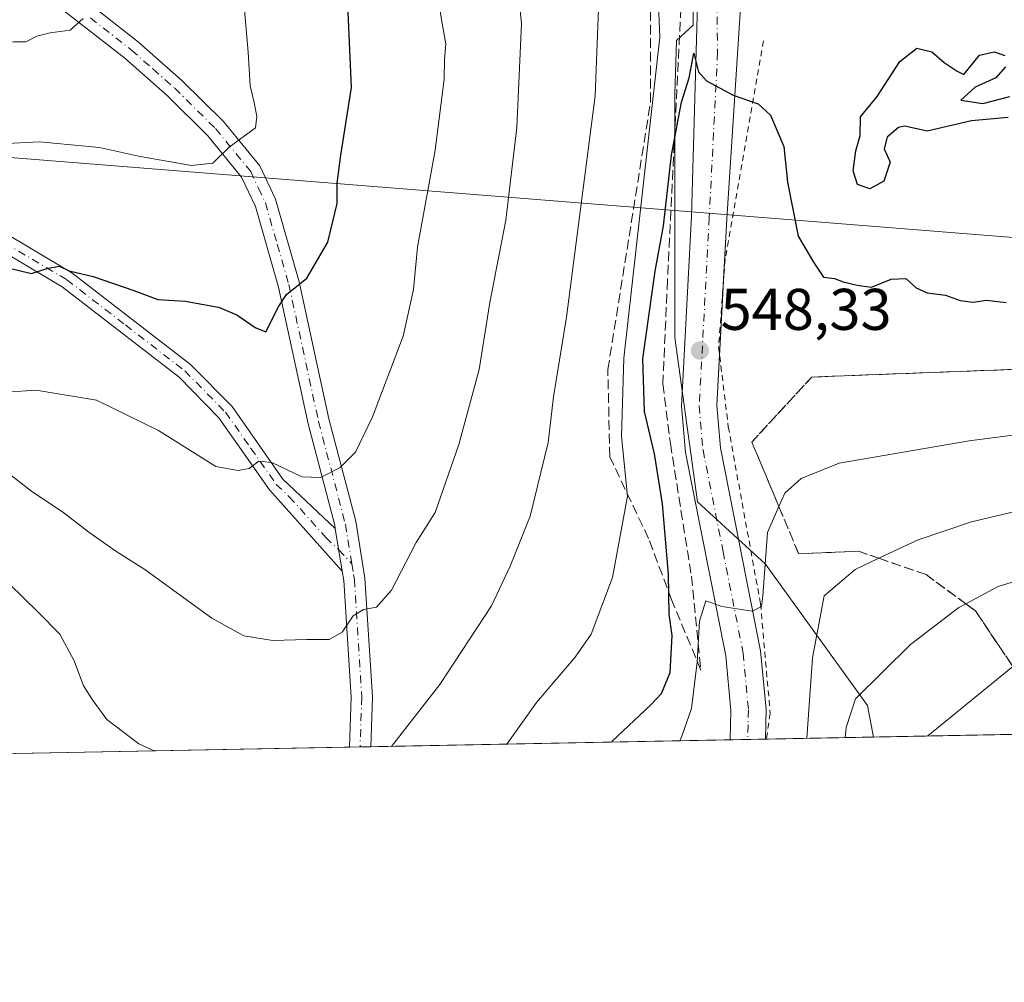
# Model space of a CAD drawing. Units: metres. Extents: x 631151 to 634602, y 4738933 to 4741312.
# Drawn here: x 633218 to 633386, y 4738933 to 4739098 of the extents above; entities that cross this region are included whole.
import ezdxf

# ---------------------------------------------------------------- set-up
doc = ezdxf.new("R2010")
doc.units = ezdxf.units.M
doc.header["$MEASUREMENT"] = 0
for name, pattern in [('DGN Style 2', [1.6480167562047852, 0.988810053722871, -0.6592067024819142]), ('DGN Style 3', [2.307223458686699, 1.648016756204785, -0.6592067024819142]), ('DGN Style 4', [2.6384748266838614, 1.318413404963828, -0.6592067024819142, 0.001648016756204785, -0.6592067024819142])]:
    doc.linetypes.add(name, pattern=pattern)
for name, color, linetype, lineweight in [('Alambrada', 7, 'DGN Style 2', 0), ('Camino Cxs', 7, 'Continuous', 0), ('Camino eje', 30, 'DGN Style 4', 13), ('Carretera de calzada única Cxs', 7, 'Continuous', 13), ('Carretera de calzada única eje', 7, 'DGN Style 4', 0), ('Comarca CxS', 21, 'Continuous', 0), ('Comunidad Autónoma CxS', 142, 'Continuous', 0), ('Corriente artificial Cxs', 4, 'Continuous', 13), ('Corriente artificial lineal', 4, 'DGN Style 3', 13), ('Curva de nivel maestra', 30, 'Continuous', 30), ('Curva de nivel normal', 30, 'Continuous', 0), ('Matorral CxS', 135, 'Continuous', 0), ('Municipio CxS', 4, 'Continuous', 0), ('Pastizal CxS', 92, 'Continuous', 0), ('Provincia CxS', 1, 'Continuous', 0), ('Punto de cota en terreno', 7, 'Continuous', 0), ('Rótulo de punto de cota en terreno', 7, 'Continuous', 0), ('Suelo desnudo CxS', 253, 'Continuous', 0), ('Talud superficial', 30, 'DGN Style 3', 0), ('Tendido', 6, 'Continuous', 0)]:
    doc.layers.add(name, color=color, linetype=linetype, lineweight=lineweight)
doc.styles.add('Style-Arial', font='txt')

# ---------------------------------------------------------------- blocks, each defined once
blk = doc.blocks.new('*U9')
at = {"layer": 'Matorral CxS', "color": 135, "linetype": 'Continuous', "lineweight": 0}
blk.add_polyline3d([(633332.9194999998, 4739101.1215, 552.4879999999976), (633332.9194999998, 4739096.568499999, 552.6627000000008), (633330.1004999997, 4739093.982899999, 554.6230000000069), (633329.8132999997, 4739084.800899999, 554.0479999999952), (633329.8130999999, 4739073.2149, 552.6560000000027), (633329.8123000005, 4739043.2849, 549.7192000000068), (633333.6734999996, 4739015.285700001, 548.0292999999947), (633345.2591000004, 4739004.665300001, 545.0213999999978), (633362.6375000002, 4738980.5277, 534.7249000000012), (633363.6703000005, 4738975.1567, 533.818499999994), (633214.1722999997, 4738972.2733, 556.1521000000066)], dxfattribs=at)
blk = doc.blocks.new('5PATER')
at = {"layer": 'Pastizal CxS', "linetype": 'Continuous', "lineweight": 0}
h = blk.add_hatch(color=51, dxfattribs=at)
edge = h.paths.add_edge_path()
edge.add_ellipse((0, 0), major_axis=(-0.1095731443231308, -0.1110710700762829), ratio=0.9994222409660322, start_angle=0, end_angle=360)

msp = doc.modelspace()

# ---------------------------------------------------------------- linework, layer by layer
at = {"layer": 'Alambrada', "color": 7, "linetype": 'DGN Style 2', "lineweight": 0}
msp.add_polyline3d([(633344.9501, 4739093.9101, 551.2535999999964), (633338.3701, 4739056.590100001, 548.8993000000046), (633337.2701000003, 4739041.780099999, 548.4349999999977), (633338.9200999998, 4739028.0601, 547.789499999999), (633344.4101, 4738997.870100001, 545.0788999999932), (633346.0601000005, 4738979.210100001, 543.1710000000021), (633345.4057, 4738974.804500001, 542.6682000000001), (633345.4057, 4738974.804400001, 542.6682000000001)], dxfattribs=at)
at = {"layer": 'Camino Cxs', "color": 7, "linetype": 'Continuous', "lineweight": 0, "extrusion": (0.02273170580113657, -0.1394465986824649, 0.9899686437798231), "elevation": -645881.2564492059, "flags": 128}
msp.add_lwpolyline([(1387481.336310824, 4529568.350622312), (1387481.336310824, 4529560.879317784)], dxfattribs=at)
msp.add_lwpolyline([(1387481.336310824, 4529568.350622312), (1387481.336310824, 4529560.879317784)], dxfattribs=at)
at = {"layer": 'Camino Cxs', "color": 7, "linetype": 'Continuous', "lineweight": 0, "extrusion": (0.1399069418799686, 0.002701784194502331, 0.9901609707395872), "elevation": 101959.1332936554, "flags": 128}
msp.add_lwpolyline([(4725862.96963165, -717450.1074183831), (4725862.96963165, -717446.4406642846)], dxfattribs=at)
at = {"layer": 'Camino Cxs', "color": 7, "linetype": 'Continuous', "lineweight": 0}
for points in [[(633224.1101000002, 4739104.860099999, 587.3193000000028), (633238.3101000005, 4739093.710100001, 584.0745000000024), (633245.7500999998, 4739087.1601, 582.9073000000062), (633252.8101000005, 4739080.1601, 580.8487000000023), (633259.0201000003, 4739072.590100001, 579.4226000000053), (633261.6700999998, 4739066.9001, 578.3617999999988), (633265.7401000002, 4739052.780099999, 575.4426999999996), (633270.8000999996, 4739029.4101, 571.858600000007), (633275.3701, 4739011.960100001, 568.1233999999968), (633276.9600999998, 4739002.2601, 566.1555999999982), (633278.2301000003, 4738982.0101, 562.5037000000011), (633277.9402000001, 4738973.5032, 560.9891999999963), (633274.3102000002, 4738973.4332, 561.5022999999928), (633274.6001000004, 4738981.960100001, 563.2455999999949), (633273.3501000004, 4739001.850099999, 566.7201999999961), (633273.0800999999, 4739003.450099999, 566.9658999999956), (633271.8901000004, 4739010.7501, 568.0215000000027), (633271.8049, 4739011.3093, 568.1177000000025), (633267.2701000003, 4739028.5701, 572.2453999999998), (633262.2200999996, 4739051.9001, 576.0556999999973), (633258.2701000003, 4739065.630100001, 578.4092999999993), (633255.9200999998, 4739070.6501, 579.3798999999999), (633250.1300999997, 4739077.710100001, 581.282600000006), (633243.2701000003, 4739084.5101, 583.0458000000071), (633235.9901000002, 4739090.9301, 583.8659000000043), (633221.9700999996, 4739101.920100001, 586.9116000000067)], [(633224.1101000002, 4739104.860099999, 587.3193000000028), (633238.3101000005, 4739093.710100001, 584.0745000000024), (633245.7500999998, 4739087.1601, 582.9073000000062), (633252.8101000005, 4739080.1601, 580.8487000000023), (633259.0201000003, 4739072.590100001, 579.4226000000053), (633261.6700999998, 4739066.9001, 578.3617999999988), (633265.7401000002, 4739052.780099999, 575.4426999999996), (633270.8000999996, 4739029.4101, 571.858600000007), (633275.3701, 4739011.960100001, 568.1233999999968), (633276.9600999998, 4739002.2601, 566.1555999999982), (633278.2301000003, 4738982.0101, 562.5037000000011), (633277.9402000001, 4738973.5033, 560.9891999999963)], [(633271.8901000004, 4739010.7501, 568.0215000000027), (633271.8049, 4739011.3093, 568.1177000000025), (633267.2701000003, 4739028.5701, 572.2453999999998), (633262.2200999996, 4739051.9001, 576.0556999999973), (633258.2701000003, 4739065.630100001, 578.4092999999993), (633255.9200999998, 4739070.6501, 579.3798999999999), (633250.1300999997, 4739077.710100001, 581.282600000006), (633243.2701000003, 4739084.5101, 583.0458000000071), (633235.9901000002, 4739090.9301, 583.8659000000043), (633221.9700999996, 4739101.920100001, 586.9116000000067)], [(633104.9200999998, 4739100.670100001, 587.1511000000028), (633119.3800999997, 4739092.880100001, 584.9695000000065), (633131.3501000004, 4739088.670100001, 584.2070999999996), (633172.9001000002, 4739081.8301, 582.6010999999999), (633178.7701000003, 4739079.380100001, 581.248900000006), (633190.8300999999, 4739072.100099999, 578.8959000000032), (633213.8300999999, 4739062.1501, 576.7685999999958), (633226.9401000004, 4739054.360099999, 575.4156999999977), (633247.2001, 4739038.710100001, 572.7728999999963), (633254.2901, 4739031.5101, 571.7639000000054), (633262.9700999996, 4739019.170100001, 569.8320999999996), (633271.8901000004, 4739010.7501, 568.0215000000027), (633273.0800999999, 4739003.450099999, 566.9658999999956), (633260.6801000005, 4739017.350099999, 569.5696999999927), (633252.0301000001, 4739029.630100001, 571.3301999999967), (633245.2500999998, 4739036.520099999, 572.2253000000055), (633225.2901, 4739051.9301, 574.6147999999957), (633212.4901000002, 4739059.540100001, 576.3301999999967), (633189.4801000003, 4739069.5001, 578.6689999999944), (633177.4401000004, 4739076.7601, 581.1554999999935), (633172.0900999998, 4739078.9901, 584.3525999999983), (633130.6201, 4739085.8301, 583.8674000000028), (633118.1901000004, 4739090.200099999, 584.7053000000016), (633103.3000999996, 4739098.220100001, 586.8393000000069)], [(633104.9200999998, 4739100.670100001, 587.1511000000028), (633119.3800999997, 4739092.880100001, 584.9695000000065), (633131.3501000004, 4739088.670100001, 584.2070999999996), (633172.9001000002, 4739081.8301, 582.6010999999999), (633178.7701000003, 4739079.380100001, 581.248900000006), (633190.8300999999, 4739072.100099999, 578.8959000000032), (633213.8300999999, 4739062.1501, 576.7685999999958), (633226.9401000004, 4739054.360099999, 575.4156999999977), (633247.2001, 4739038.710100001, 572.7728999999963), (633254.2901, 4739031.5101, 571.7639000000054), (633262.9700999996, 4739019.170100001, 569.8320999999996), (633271.8901000004, 4739010.7501, 568.0215000000027)], [(633273.0800999999, 4739003.450099999, 566.9658999999956), (633260.6801000005, 4739017.350099999, 569.5696999999927), (633252.0301000001, 4739029.630100001, 571.3301999999967), (633245.2500999998, 4739036.520099999, 572.2253000000055), (633225.2901, 4739051.9301, 574.6147999999957), (633212.4901000002, 4739059.540100001, 576.3301999999967), (633189.4801000003, 4739069.5001, 578.6689999999944), (633177.4401000004, 4739076.7601, 581.1554999999935), (633172.0900999998, 4739078.9901, 584.3525999999983), (633130.6201, 4739085.8301, 583.8674000000028), (633118.1901000004, 4739090.200099999, 584.7053000000016), (633103.3000999996, 4739098.220100001, 586.8393000000069)], [(633274.3102000002, 4738973.4332, 561.5022999999928), (633274.6001000004, 4738981.960100001, 563.2455999999949), (633273.3501000004, 4739001.850099999, 566.7201999999961), (633273.0800999999, 4739003.450099999, 566.9658999999956)]]:
    msp.add_polyline3d(points, dxfattribs=at)
at = {"layer": 'Camino eje', "color": 30, "linetype": 'DGN Style 4', "lineweight": 13}
for points in [[(633104.1101000002, 4739099.4451, 586.9639000000025), (633118.7851, 4739091.540100001, 584.7921999999963), (633130.9851000002, 4739087.2501, 583.8800999999949), (633151.7200999996, 4739083.8301, 582.2409000000043), (633172.4951, 4739080.4101, 583.6923999999999), (633178.1051000003, 4739078.0701, 581.1912000000011), (633184.1350999996, 4739074.4301, 579.5972999999941), (633190.1551000001, 4739070.800100001, 578.7727000000014), (633201.6601, 4739065.8201, 577.7318999999989), (633213.1601, 4739060.845100001, 576.511799999993), (633226.1151000002, 4739053.145099999, 574.9496999999974), (633236.0950999996, 4739045.440099999, 573.5286000000051), (633246.2251000004, 4739037.6151, 572.4064999999973), (633253.1601, 4739030.5701, 571.4756000000052), (633257.5000999998, 4739024.4001, 570.578999999998), (633261.8251, 4739018.2601, 569.652900000001), (633264.0551000005, 4739016.155099999, 569.4357000000019), (633270.2550999997, 4739009.2051, 568.0178000000016), (633272.4851000002, 4739007.100099999, 567.3772000000026), (633274.7197000004, 4739004.6997, 566.8944999999949)], [(633230.1401000004, 4739097.815099999, 585.2197000000015), (633237.1501000002, 4739092.3201, 583.6974999999948), (633240.7901, 4739089.110099999, 583.3371000000043), (633244.5100999996, 4739085.835100001, 582.8747000000003), (633251.4700999996, 4739078.9351, 581.0264000000025), (633257.4700999996, 4739071.620100001, 579.2681000000011), (633258.7950999998, 4739068.7751, 578.8650000000052), (633259.9700999996, 4739066.265100001, 578.3631000000023), (633262.0050999997, 4739059.2051, 576.879700000005), (633263.9801000003, 4739052.340100001, 575.7915000000066), (633269.0351, 4739028.9901, 572.0608000000066), (633272.4574999996, 4739015.925100001, 569.221000000005), (633273.6124999998, 4739011.470100001, 568.0531000000046), (633274.7197000004, 4739004.6997, 566.8944999999949)], [(633274.7197000004, 4739004.6997, 566.8944999999949), (633275.0201000003, 4739002.8551, 566.5841999999975), (633275.1551000001, 4739002.0551, 566.4376000000047), (633276.4151, 4738981.985099999, 562.8255000000064), (633276.1251999997, 4738973.4682, 561.2219999999943)]]:
    msp.add_polyline3d(points, dxfattribs=at)
at = {"layer": 'Carretera de calzada única Cxs', "color": 7, "linetype": 'Continuous', "lineweight": 13, "extrusion": (-0.001515035166200929, -0.02852516138205302, 0.9995919266563595), "elevation": -135593.2251668761, "flags": 128}
msp.add_lwpolyline([(381099.2537690809, 4764044.682353123), (381099.2537690809, 4764031.705099708)], dxfattribs=at)
at = {"layer": 'Carretera de calzada única Cxs', "color": 7, "linetype": 'Continuous', "lineweight": 13, "extrusion": (0.01536535822159111, 0.0002960903841264075, 0.9998819020750435), "elevation": 11677.34072763192, "flags": 128}
msp.add_lwpolyline([(633262.1428830769, 4738971.551583374), (633256.1120705861, 4738971.435383369)], dxfattribs=at)
at = {"layer": 'Carretera de calzada única Cxs', "color": 7, "linetype": 'Continuous', "lineweight": 13}
for points in [[(633339.2199999997, 4738974.6852, 542.755999999994), (633339.2200999996, 4738974.690099999, 542.7566999999982), (633339.3400999998, 4738979.710100001, 543.3990000000049), (633338.4700999996, 4738989.020099999, 544.463699999993), (633331.6300999997, 4739023.670100001, 548.0399999999936), (633330.9501, 4739031.620100001, 548.266499999998), (633332.6700999998, 4739063.9801, 549.3343000000023), (633333.6801000005, 4739100.1801, 551.3573000000034), (633332.7342999997, 4739110.405099999, 551.3166999999958), (633330.0566999996, 4739115.9089, 551.8132999999943), (633325.8701, 4739118.8101, 552.3650999999954), (633318.6501000002, 4739124.360099999, 552.8567000000039), (633290.6209000006, 4739140.4619, 553.5043000000006), (633293.8853000002, 4739146.583500001, 553.7391999999963)], [(633340.4693, 4739120.6689, 551.975099999996), (633341.0642999997, 4739113.2315, 551.2694000000047), (633341.0642999997, 4739100.438899999, 550.7197000000015), (633338.6700999998, 4739063.540100001, 549.1921000000002), (633338.1276000004, 4739053.3247, 548.7891999999993)], [(633341.0642999997, 4739100.438899999, 550.7197000000015), (633338.6700999998, 4739063.540100001, 549.1921000000002), (633336.9801000003, 4739031.720100001, 548.119399999996), (633337.6001000004, 4739024.5101, 547.6407000000036), (633344.4301000005, 4738989.880100001, 544.2835999999952), (633345.3601000002, 4738979.920100001, 543.238599999997), (633345.2500999998, 4738974.801200001, 542.6633000000002), (633339.2199999997, 4738974.6851, 542.755999999994), (633339.2200999996, 4738974.690099999, 542.7566999999982), (633339.3400999998, 4738979.710100001, 543.3990000000049), (633338.4700999996, 4738989.020099999, 544.463699999993), (633331.6300999997, 4739023.670100001, 548.0399999999936), (633330.9501, 4739031.620100001, 548.266499999998), (633332.6700999998, 4739063.9801, 549.3343000000023), (633333.6801000005, 4739100.1801, 551.3573000000034)], [(633337.4396000003, 4739040.370999999, 548.4184999999999), (633336.9801000003, 4739031.720100001, 548.119399999996), (633337.6001000004, 4739024.5101, 547.6407000000036), (633344.4301000005, 4738989.880100001, 544.2835999999952), (633345.3601000002, 4738979.920100001, 543.238599999997), (633345.2500999998, 4738974.8014, 542.6633000000002)]]:
    msp.add_polyline3d(points, dxfattribs=at)
at = {"layer": 'Carretera de calzada única eje', "color": 7, "linetype": 'DGN Style 4', "lineweight": 0}
msp.add_polyline3d([(633334.5192999998, 4739122.0077, 551.8187999999936), (633336.0069000004, 4739118.288899999, 551.5807000000059), (633336.7505000001, 4739114.421499999, 551.3497999999963), (633337.0988999996, 4739091.9143, 550.2136000000028), (633335.6700999998, 4739063.7601, 549.2171999999991), (633333.9650999998, 4739031.670100001, 547.9752000000008), (633334.6151000002, 4739024.090100001, 547.6073999999935), (633338.0351, 4739006.765100001, 546.040599999993), (633341.4501, 4738989.450099999, 544.3141000000032), (633342.3501000004, 4738979.815099999, 543.175700000007), (633342.2950999998, 4738977.255100001, 542.8855999999942), (633342.2351000002, 4738974.745100001, 542.590200000006), (633342.2351000002, 4738974.7433, 542.5899999999965)], dxfattribs=at)
at = {"layer": 'Comarca CxS', "color": 21, "linetype": 'Continuous', "lineweight": 0, "flags": 128}
msp.add_lwpolyline([(631896.9983488282, 4738946.868135637), (631194.5700009944, 4738933.319982587), (631150.580000996, 4741246.659982563), (631440.3541172949, 4741252.250949045), (634557.3200010227, 4741312.389982563), (634595.4279981877, 4739359.426918181), (634602.4600010199, 4738999.049982586)], close=True, dxfattribs=at)
at = {"layer": 'Comunidad Autónoma CxS', "color": 142, "linetype": 'Continuous', "lineweight": 0, "flags": 128}
msp.add_lwpolyline([(631896.9983488282, 4738946.868135637), (631194.5700009944, 4738933.319982587), (631150.580000996, 4741246.659982563), (631440.3541172949, 4741252.250949045), (634557.3200010227, 4741312.389982563), (634595.4279981877, 4739359.426918181), (634602.4600010199, 4738999.049982586)], close=True, dxfattribs=at)
at = {"layer": 'Corriente artificial Cxs', "color": 4, "linetype": 'Continuous', "lineweight": 13, "extrusion": (-0.8935852103782447, 0.4488143576788302, 0.008434698252303944), "elevation": 1561444.676637197, "flags": 128}
msp.add_lwpolyline([(-4519960.332404032, -12592.2270246155), (-4519958.713432001, -12592.97745131021), (-4518932.531168293, -12620.7433390178)], dxfattribs=at)
at = {"layer": 'Corriente artificial Cxs', "color": 4, "linetype": 'Continuous', "lineweight": 13, "extrusion": (-0.01278940367516531, -0.02544747467999425, 0.9995943463155665), "elevation": -128140.3570184498, "flags": 128}
msp.add_lwpolyline([(-1562645.691846021, 4516718.259441057), (-1562645.691846021, 4517744.176442185)], dxfattribs=at)
at = {"layer": 'Corriente artificial lineal', "color": 4, "linetype": 'DGN Style 3', "lineweight": 13, "extrusion": (-0.0186487698815783, -0.03710841308114835, 0.999137222337604), "elevation": -187124.4881758254, "flags": 128}
msp.add_lwpolyline([(-1562528.195763726, 4514636.488438477), (-1562528.195763726, 4515726.916575172)], dxfattribs=at)
at = {"layer": 'Curva de nivel maestra', "color": 30, "linetype": 'Continuous', "lineweight": 30, "flags": 128}
for points, elevation in [([(633213.9199999999, 4739055.700099999), (633220.0599999997, 4739054.200099999), (633222.9400000004, 4739055.1601), (633224.8499999996, 4739055.450099999), (633226.5099999999, 4739054.6601), (633230.5899999999, 4739053.710100001), (633237.5300000003, 4739051.3201), (633241.6500000004, 4739049.800100001), (633246.2699999996, 4739049.530099999), (633252, 4739048.460100001), (633255.0899999999, 4739047.200099999), (633258.2199999997, 4739045.0001), (633260.0499999998, 4739044.2601), (633262.2400000002, 4739048.630100001), (633263.5800000001, 4739050.6601), (633267.0199999996, 4739053.440099999), (633270.5999999996, 4739059.590100001), (633272.2000000002, 4739066.140100001), (633272.2199999997, 4739069.620100001), (633272.8499999996, 4739074.4101), (633274.6399999997, 4739085.950099999), (633274.0499999998, 4739100.120100001)], 575), ([(633318.9948000005, 4738974.2952), (633319.0499999998, 4738974.370100001), (633325.6799999997, 4738980.6501), (633327.5300000003, 4738982.590100001), (633329.0199999996, 4738986.140100001), (633329.3700000001, 4738992.470100001), (633328.8399999999, 4738996.130100001), (633328.7000000002, 4739002.9001), (633327.7100000001, 4739014.920100001), (633326.3499999996, 4739023.470100001), (633324.5999999996, 4739030.700099999), (633324.3300000001, 4739039.690099999), (633326.4600000001, 4739054.600099999), (633327.8700000001, 4739062.340100001), (633329.2400000002, 4739074.420100001), (633330.9500000002, 4739083.4301), (633332.2699999996, 4739087.620100001), (633333.0599999997, 4739091.800100001), (633333.8399999999, 4739088.610099999), (633335.2100000001, 4739087.0601), (633339.7599999999, 4739084.640100001), (633344.04, 4739083.1601), (633346.0999999996, 4739081.220100001), (633348.4000000004, 4739075.860099999), (633349.04, 4739069.8201), (633350.8099999997, 4739060.610099999), (633353.4600000001, 4739056.1601), (633355.1600000003, 4739053.590100001), (633357.0099999999, 4739053.380100001), (633358.5300000003, 4739052.8201), (633360.8799999999, 4739052.2401), (633363.3300000001, 4739051.880100001), (633366.7199999997, 4739053.2601), (633369.2100000001, 4739053.370100001), (633370.9500000002, 4739051.7601), (633372.8099999997, 4739050.940099999), (633375.9699999997, 4739050.540100001), (633378.4400000004, 4739049.620100001), (633380.6699999999, 4739049.3101), (633382.9400000004, 4739049.6801), (633386.3300000001, 4739049.300100001)], 550), ([(633386.6699999999, 4739080.850099999), (633380.4199999999, 4739080.2601), (633372.8099999997, 4739078.4801), (633369, 4739079.350099999), (633367.9199999999, 4739079.1501), (633366.04, 4739077.460100001), (633365.4900000002, 4739075.4901), (633366.5499999998, 4739073.2301), (633365.4500000002, 4739069.960100001), (633363.0599999997, 4739068.6501), (633360.9800000006, 4739069.420100001), (633360.2000000002, 4739071.7501), (633360.6699999999, 4739075.130100001), (633361.3799999999, 4739077.7501), (633361.4600000001, 4739080.950099999), (633364.2800000003, 4739084.420100001), (633368.2000000002, 4739090.4001), (633371.0599999997, 4739092.6801), (633373.6500000004, 4739092.040100001), (633375.75, 4739090.210100001), (633377.9600000001, 4739088.7501), (633379.0899999999, 4739088.1801), (633381.75, 4739091.460100001), (633384.2400000002, 4739092.040100001), (633386.0899999999, 4739091.390100001)], 550), ([(633386.2000000002, 4739089.460100001), (633384.5700000003, 4739087.600099999), (633381, 4739086.0001), (633378.5800000001, 4739083.780099999), (633382.3300000001, 4739083.2401), (633386.9199999999, 4739084.4301)], 550)]:
    msp.add_lwpolyline(points, dxfattribs=dict(at, elevation=elevation))
at = {"layer": 'Curva de nivel normal', "color": 30, "linetype": 'Continuous', "lineweight": 0, "flags": 128}
for points, elevation in [([(633212.8200000003, 4739022.710100001), (633220.1500000004, 4739017.020099999), (633225.3600000005, 4739013.5801), (633229.8499999996, 4739010.120100001), (633234.4800000006, 4739006.870100001), (633239.4100000003, 4739003.710100001), (633250.8499999996, 4738995.4301), (633256.2800000003, 4738992.4101), (633261.2599999999, 4738991.620100001), (633267.0599999997, 4738991.8201), (633270.8399999999, 4738991.8201), (633273.04, 4738993.0701), (633274.9500000002, 4738995.8101), (633276.7300000006, 4738996.920100001), (633278.9400000004, 4738997.3301), (633281.4900000002, 4739000.210100001), (633285.6699999999, 4739008.340100001), (633288.9400000004, 4739013.470100001), (633292.9600000001, 4739025.030099999), (633296.4199999999, 4739037.840100001), (633298.2699999996, 4739049.2501), (633300.9600000001, 4739063.340100001), (633302.8700000001, 4739079.100099999), (633303.6299999999, 4739096.870100001), (633302.6600000003, 4739106.130100001)], 565), ([(633214.0800000001, 4739033.870100001), (633220.8600000005, 4739034.3101), (633231.1600000003, 4739032.610099999), (633241.7699999996, 4739027.470100001), (633251.5199999996, 4739021.290100001), (633255.3499999996, 4739020.600099999), (633257.1900000004, 4739020.940099999), (633258.8700000001, 4739022.220100001), (633261.0999999996, 4739021.960100001), (633266.2100000001, 4739019.540100001), (633269.3499999996, 4739019.4001), (633272.7400000002, 4739021.130100001), (633275.3200000003, 4739023.7301), (633278.2599999999, 4739029.800100001), (633283.4600000001, 4739043.550100001), (633285.2599999999, 4739051.4801), (633285.9400000004, 4739058.7301), (633288.9400000004, 4739075.2601), (633290.4699999997, 4739087.350099999), (633290.5300000003, 4739090.700099999), (633290.7599999999, 4739093.370100001), (633290.1100000005, 4739096.840100001), (633288.6699999999, 4739105.940099999)], 570), ([(633255.9800000006, 4739104.4801), (633257.04, 4739091.950099999), (633257.3600000005, 4739086.2601), (633258.0599999997, 4739083.370100001), (633258.5099999999, 4739080.9901), (633258.2800000003, 4739079.050100001), (633253.7800000003, 4739075.800100001), (633251.0199999996, 4739073.050100001), (633247.3499999996, 4739072.6601), (633238.3499999996, 4739074.2301), (633231.6900000004, 4739075.7401), (633221.4400000004, 4739076.690099999), (633212.5199999996, 4739076.2401), (633208.1399999997, 4739076.370100001), (633205.2000000002, 4739076.170100001), (633202.9400000004, 4739075.300100001), (633200.6100000005, 4739073.7401), (633195.0099999999, 4739074.520099999), (633178.7300000006, 4739079.4301), (633175.6200000001, 4739079.5701), (633174.0300000003, 4739078.401000001)], 580), ([(633301.1249000002, 4738973.950300001), (633306.1900000004, 4738981.020099999), (633312.8300000001, 4738988.780099999), (633315.54, 4738992.6801), (633319.1699999999, 4739002.380100001), (633321.7300000006, 4739016.2401), (633320.6799999997, 4739026.4101), (633321.0999999996, 4739039.800100001), (633327.2400000002, 4739094.5101), (633326.8300000001, 4739104.280099999)], 555), ([(633228.9199999999, 4739097.700099999), (633226.6699999999, 4739095.7501), (633223.2800000003, 4739095.2601), (633221, 4739094.700099999), (633219.1100000005, 4739093.720100001), (633217.0499999998, 4739093.7501), (633213.4199999999, 4739093.280099999), (633210.6799999997, 4739093.0601), (633207.0599999997, 4739092.170100001), (633201.2599999999, 4739091.700099999), (633194.5800000001, 4739090.960100001), (633188.7199999997, 4739091.630100001), (633182.6299999999, 4739094.1601), (633178.5099999999, 4739096.1601), (633173.3600000005, 4739096.9101), (633168.0300000003, 4739095.870100001), (633156.3600000005, 4739094.7601), (633135.1200000001, 4739092.420100001), (633121.5199999996, 4739093.440099999), (633118.0199999996, 4739093.210100001), (633116.5099999999, 4739091.700099999), (633113.0599999997, 4739091.190099999), (633106.1299999999, 4739093.220100001), (633090.0599999997, 4739100.390100001)], 585), ([(633281.4619000005, 4738973.571000001), (633289.7199999997, 4738984.140100001), (633298.5199999996, 4738997.5101), (633301.7000000002, 4739004.300100001), (633305.1100000005, 4739012.8301), (633308.2199999997, 4739025.4001), (633309.0800000001, 4739033.190099999), (633311.3099999997, 4739046.7501), (633316.2000000002, 4739084.550100001), (633316.8300000001, 4739100.8301)], 560), ([(633330.6732999999, 4738974.520199999), (633331.0199999996, 4738975.280099999), (633332.6200000001, 4738980.020099999), (633333.5999999996, 4738987.940099999), (633334.0099999999, 4738994.940099999), (633335.0999999996, 4738998.4101), (633337.8300000001, 4738997.4101), (633343.0099999999, 4738996.640100001), (633344.5800000001, 4738997.4301), (633344.8200000003, 4738999.220100001), (633345.5800000001, 4739010.030099999), (633347.5494999997, 4739014.4647), (633348.5599999997, 4739016.7401), (633351.3499999996, 4739019.2501), (633357.8200000003, 4739021.860099999), (633379.9699999997, 4739025.6601), (633417.3799999999, 4739030.520099999)], 545), ([(633352.2880999995, 4738974.9373), (633353.2800000003, 4738988.6801), (633355.2800000003, 4738999.2501), (633360.5599999997, 4739003.720100001), (633364.6089000005, 4739005.6428), (633371.2999999998, 4739008.8201), (633380.3700000001, 4739011.860099999), (633393.3700000001, 4739014.9301)], 540), ([(633213.6600000003, 4739003.780099999), (633221.29, 4738996.4101), (633224.9100000003, 4738992.700099999), (633227.3399999999, 4738988.1501), (633228.9800000006, 4738983.9001), (633230.6200000001, 4738981.3201), (633232.9600000001, 4738978.140100001), (633238.4000000004, 4738973.9901), (633240.9826999997, 4738972.790300001)], 560), ([(633358.8526, 4738975.063899999), (633359, 4738976.780099999), (633360.6200000001, 4738981.6601), (633370, 4738990.940099999), (633378.2400000002, 4738997.2301), (633379.4318000004, 4738997.872300001), (633384.9400000004, 4739000.840100001), (633394.1600000003, 4739003.6501)], 535), ([(633372.9210000001, 4738975.335100001), (633387.4484000001, 4738987.1809), (633388.2199999997, 4738987.8101), (633395.7800000003, 4738991.9001), (633407.75, 4738995.700099999), (633423.7999999998, 4738999.040100001), (633436.5899999999, 4739002.4001), (633438.4000000004, 4739002.590100001), (633439.1600000003, 4739001.300100001), (633439.1555000005, 4739000.767999999), (633439.1200000001, 4738996.520099999), (633441.1900000004, 4738989.390100001), (633442.9000000004, 4738981.1601), (633443.5407999996, 4738976.6973)], 530)]:
    msp.add_lwpolyline(points, dxfattribs=dict(at, elevation=elevation))
at = {"layer": 'Matorral CxS', "color": 135, "linetype": 'Continuous', "lineweight": 0, "extrusion": (0.2787262846599198, 0.005376232762999815, 0.96035553539351), "elevation": 202527.8359597418, "flags": 128}
msp.add_lwpolyline([(4725879.426471332, -695734.1818527722), (4725879.426471331, -695670.3604905492)], dxfattribs=at)
at = {"layer": 'Matorral CxS', "color": 135, "linetype": 'Continuous', "lineweight": 0, "extrusion": (0.1726896012570726, 0.003327783028462483, 0.9849706734100203), "elevation": 125676.4664456911, "flags": 128}
msp.add_lwpolyline([(4725892.651913127, -713546.3314994404), (4725892.651913127, -713543.2699263063)], dxfattribs=at)
at = {"layer": 'Matorral CxS', "color": 135, "linetype": 'Continuous', "lineweight": 0, "extrusion": (-0.01799972748431259, -0.0003474459022207565, 0.9998379314128043), "elevation": -12503.88744834773, "flags": 128}
msp.add_lwpolyline([(-4725869.091214152, 724578.2602255685), (-4725869.091214152, 724575.2440750855)], dxfattribs=at)
at = {"layer": 'Matorral CxS', "color": 135, "linetype": 'Continuous', "lineweight": 0, "extrusion": (-0.03659424234864317, -0.0007055446968544266, 0.9993299573382206), "elevation": -25977.93199786845, "flags": 128}
msp.add_lwpolyline([(-4725885.484871175, 724113.5450716779), (-4725885.484871175, 724113.3893384121)], dxfattribs=at)
at = {"layer": 'Matorral CxS', "color": 135, "linetype": 'Continuous', "lineweight": 0, "extrusion": (0.4405545764699759, 0.008497715633028615, 0.8976856097656799), "elevation": 319780.9279806364, "flags": 128}
msp.add_lwpolyline([(4725879.351196487, -650261.3909960994), (4725879.351196487, -650241.0408900195)], dxfattribs=at)
at = {"layer": 'Matorral CxS', "color": 135, "linetype": 'Continuous', "lineweight": 0, "extrusion": (-0.09104099887418657, -0.001755938512365588, 0.9958455970701138), "elevation": -65415.95305111713, "flags": 128}
msp.add_lwpolyline([(-4725880.322239282, 721582.8441319948), (-4725880.322239282, 721522.4441213616)], dxfattribs=at)
at = {"layer": 'Matorral CxS', "color": 135, "linetype": 'Continuous', "lineweight": 0, "extrusion": (0.1746713727906403, 0.003368318484627977, 0.9846210265670846), "elevation": 127130.2792977017, "flags": 128}
msp.add_lwpolyline([(4725882.923349685, -713286.0471232071), (4725882.923349685, -713284.2034316906)], dxfattribs=at)
at = {"layer": 'Matorral CxS', "color": 135, "linetype": 'Continuous', "lineweight": 0, "extrusion": (0.1543234980734289, 0.002975935223774642, 0.9880158914470578), "elevation": 112386.8678173449, "flags": 128}
msp.add_lwpolyline([(4725882.923357758, -715758.9782925099), (4725882.923357758, -715757.1409359953)], dxfattribs=at)
at = {"layer": 'Matorral CxS', "color": 135, "linetype": 'Continuous', "lineweight": 0}
msp.add_polyline3d([(633332.9194999998, 4739101.1215, 552.4879999999976), (633332.9194999998, 4739096.568499999, 552.6627000000008), (633330.1004999997, 4739093.982899999, 554.6230000000069), (633329.8132999997, 4739084.800899999, 554.0479999999952), (633329.8130999999, 4739073.2149, 552.6560000000027), (633329.8123000005, 4739043.2849, 549.7192000000068), (633333.6734999996, 4739015.285700001, 548.0292999999947), (633345.2591000004, 4739004.665300001, 545.0213999999978), (633362.6375000002, 4738980.5277, 534.7249000000012), (633363.6703000005, 4738975.1568, 533.818499999994)], dxfattribs=at)
at = {"layer": 'Municipio CxS', "color": 4, "linetype": 'Continuous', "lineweight": 0, "flags": 128}
msp.add_lwpolyline([(634602.4600010199, 4738999.049982586), (631896.9983488282, 4738946.868135637)], dxfattribs=at)
at = {"layer": 'Provincia CxS', "color": 1, "linetype": 'Continuous', "lineweight": 0, "flags": 128}
msp.add_lwpolyline([(631896.9983488282, 4738946.868135637), (631194.5700009944, 4738933.319982587), (631150.580000996, 4741246.659982563), (631440.3541172949, 4741252.250949045), (634557.3200010227, 4741312.389982563), (634595.4279981877, 4739359.426918181), (634602.4600010199, 4738999.049982586)], close=True, dxfattribs=at)
at = {"layer": 'Suelo desnudo CxS', "color": 253, "linetype": 'Continuous', "lineweight": 0, "extrusion": (0.1911286315346076, 0.003686345156818447, 0.9815580762578916), "elevation": 139047.403545659, "flags": 128}
msp.add_lwpolyline([(4725880.388079782, -711225.3586835826), (4725880.388079782, -711165.0565907776)], dxfattribs=at)
at = {"layer": 'Suelo desnudo CxS', "color": 253, "linetype": 'Continuous', "lineweight": 0}
for points in [[(633427.1907000003, 4738976.381899999, 521.555600000007), (633363.6703000005, 4738975.1567, 533.818499999994), (633362.6375000002, 4738980.5277, 534.7249000000012), (633345.2591000004, 4739004.665300001, 545.0213999999978), (633333.6734999996, 4739015.285700001, 548.0292999999947), (633329.8123000005, 4739043.2849, 549.7192000000068), (633329.8130999999, 4739073.2149, 552.6560000000027), (633329.8132999997, 4739084.800899999, 554.0479999999952), (633330.1004999997, 4739093.982899999, 554.6230000000069), (633332.9194999998, 4739096.568499999, 552.6627000000008), (633332.9194999998, 4739101.1215, 552.4879999999976), (633347.1146999998, 4739109.724300001, 551.1045000000013), (633352.8705000002, 4739124.687700001, 551.4642000000022), (633354.0220999997, 4739152.312899999, 551.5271999999968), (633371.2890999997, 4739184.542099999, 551.4312999999966), (633380.3634000003, 4739198.697100001, 551.1447999999946), (633376.0500999996, 4739200.5101, 551.1095999999961), (633382.6058999998, 4739202.1952, 550.8821999999927), (633393.9227, 4739219.848300001, 549.2878000000055)], [(633332.9194999998, 4739101.1215, 552.4879999999976), (633332.9194999998, 4739096.568499999, 552.6627000000008), (633330.1004999997, 4739093.982899999, 554.6230000000069), (633329.8132999997, 4739084.800899999, 554.0479999999952), (633329.8130999999, 4739073.2149, 552.6560000000027), (633329.8123000005, 4739043.2849, 549.7192000000068), (633333.6734999996, 4739015.285700001, 548.0292999999947), (633345.2591000004, 4739004.665300001, 545.0213999999978), (633362.6375000002, 4738980.5277, 534.7249000000012), (633363.6703000005, 4738975.1568, 533.818499999994)]]:
    msp.add_polyline3d(points, dxfattribs=at)
at = {"layer": 'Talud superficial', "color": 30, "linetype": 'DGN Style 3', "lineweight": 0}
for points in [[(633164.2572999997, 4739255.175899999, 558.7345000000059), (633183.7041999997, 4739209.9321, 559.7694999999949), (633205.1355, 4739201.200800001, 555.7177999999985), (633220.2167999997, 4739188.897600001, 555.6034999999974), (633263.4763000002, 4739154.3694, 554.3883999999962), (633319.0389, 4739117.856899999, 556.006899999993), (633328.1140999999, 4739111.919600001, 553.1661000000023), (633331.0773999998, 4739104.087900001, 553.3108999999968), (633328.5373999998, 4739053.076199999, 551.8172999999952), (633327.7701000003, 4739035.380799999, 549.6076999999932), (633329.0401, 4739025.220799999, 549.9180999999953), (633332.6385000005, 4739002.5724, 548.5703000000067), (633334.2523999996, 4738986.5571, 548.1407999999938)], [(633334.2523999996, 4738986.5571, 548.1407999999938), (633329.2915000003, 4738998.463400001, 551.296100000007), (633325.3227000004, 4739009.046800001, 554.0322000000015), (633318.7081000004, 4739022.9374, 557.1267999999982), (633318.3773999996, 4739037.8203, 557.823000000004), (633325.6535, 4739083.460999999, 556.7409000000043), (633325.6535, 4739100.989700001, 557.261599999998), (633321.6847000001, 4739110.2501, 558.1655000000028), (633312.4243000001, 4739115.872500001, 560.6545000000042), (633303.0739000002, 4739121.309800001, 561.3794999999955), (633235.3234000001, 4739164.9407, 562.9060000000027), (633208.8530000001, 4739191.459899999, 561.2185000000027), (633198.7855000002, 4739196.835200001, 561.0359000000026), (633181.7198000001, 4739201.9945, 564.4192000000039), (633171.4011000004, 4739221.441500001, 566.2119999999995), (633164.2572999997, 4739255.175899999, 558.7345000000059)], [(633438.7400000002, 4739157.610099999, 549.3564000000042), (633438.7400000002, 4739111.940099999, 549.4766999999993), (633440.0700000003, 4739058.290100001, 548.3329999999987), (633438.7400000002, 4739049.420100001, 548.150999999998), (633428.9800000006, 4739044.540100001, 548.8185999999987), (633415.6699999999, 4739040.9901, 548.6659000000072), (633388.1699999999, 4739037.890100001, 548.7480999999971), (633353.1399999997, 4739036.5601, 548.2526999999973)], [(633331.0773999998, 4739104.087900001, 552.8790000000008), (633328.5373999998, 4739053.076199999, 550.373900000006), (633327.7701000003, 4739035.380799999, 548.9146000000037), (633329.0401, 4739025.220799999, 549.228099999993), (633332.6385000005, 4739002.5724, 547.272100000002), (633334.2523999996, 4738986.5571, 546.8850999999995), (633329.2915000003, 4738998.463400001, 550.5583999999944), (633325.3227000004, 4739009.046800001, 553.5915999999997), (633318.7081000004, 4739022.9374, 556.7508999999991), (633318.3773999996, 4739037.8203, 557.0489999999991), (633325.6535, 4739083.460999999, 556.6762000000017), (633325.6535, 4739100.989700001, 557.7238000000071)], [(633387.4484000001, 4738987.1809, 529.3925000000017), (633381.0800000001, 4738996.6601, 532.2099000000017), (633379.4318000004, 4738997.872300001, 532.9536999999982), (633372.6500000004, 4739002.860099999, 536.5650000000023), (633364.6089000005, 4739005.6428, 537.5541999999987), (633361.1200000001, 4739006.850099999, 538.1380999999965), (633350.9199999999, 4739006.4101, 540.5102999999945), (633347.5494999997, 4739014.4647, 544.4587999999932), (633342.9400000004, 4739025.4801, 547.2770000000019), (633353.1399999997, 4739036.5601, 548.1306999999942), (633388.1699999999, 4739037.890100001, 548.3871000000072)], [(633353.1399999997, 4739036.5601, 548.2526999999973), (633342.9400000004, 4739025.4801, 547.3905999999988), (633347.5494999997, 4739014.4647, 545.225099999996), (633350.9199999999, 4739006.4101, 541.494200000001), (633361.1200000001, 4739006.850099999, 538.9072000000015), (633364.6089000005, 4739005.6428, 538.1909000000014), (633372.6500000004, 4739002.860099999, 537.2663999999932), (633379.4318000004, 4738997.872300001, 533.8077000000048), (633381.0800000001, 4738996.6601, 532.9499000000069), (633387.4484000001, 4738987.1809, 529.7090000000027), (633394.7522999998, 4738976.3092, 527.4278999999951), (633395.119, 4738975.763499999, 527.2826999999961)]]:
    msp.add_polyline3d(points, dxfattribs=at)
at = {"layer": 'Tendido', "color": 6, "linetype": 'Continuous', "lineweight": 0}
msp.add_polyline3d([(632781.6750999996, 4739008.436000001, 537.2201999999961), (632867.3455999997, 4739081.038000001, 567.914300000004), (633172.8799999999, 4739077.49, 585.401199999993), (633587.8125999998, 4739044.400800001, 579.0323000000062), (633882.9260999998, 4739192.586300001, 540.3940000000002), (634170.7403999995, 4739525.750299999, 523.188599999994), (634190.7120000003, 4739701.908600001, 524.3858000000037), (634201.3792000003, 4739923.8432, 526.0065999999933), (634127.6662, 4740060.2097, 494.795299999998), (634108.5631999997, 4740061.479699999, 492.1640999999945), (634112.7199999997, 4740043.82, 494.023199999996)], dxfattribs=at)

# ---------------------------------------------------------------- block references
at = {"layer": 'Matorral CxS', "color": 135, "linetype": 'Continuous', "lineweight": 0}
msp.add_blockref('*U9', (0, 0), dxfattribs=at)
at = {"layer": 'Punto de cota en terreno', "color": 7, "linetype": 'Continuous', "lineweight": 0, "xscale": 10, "yscale": 10, "zscale": 10}
msp.add_blockref('5PATER', (633334.0800000001, 4739041.08, 548.3300000000017), dxfattribs=at)

# ---------------------------------------------------------------- texts
at = {"layer": 'Rótulo de punto de cota en terreno', "color": 7, "linetype": 'Continuous', "lineweight": 0, "style": 'Style-Arial'}
msp.add_text('548,33', height=7.000000000000002, dxfattribs=at).set_placement((633337.6078000005, 4739044.607799999))

doc.saveas('drawing.dxf')
